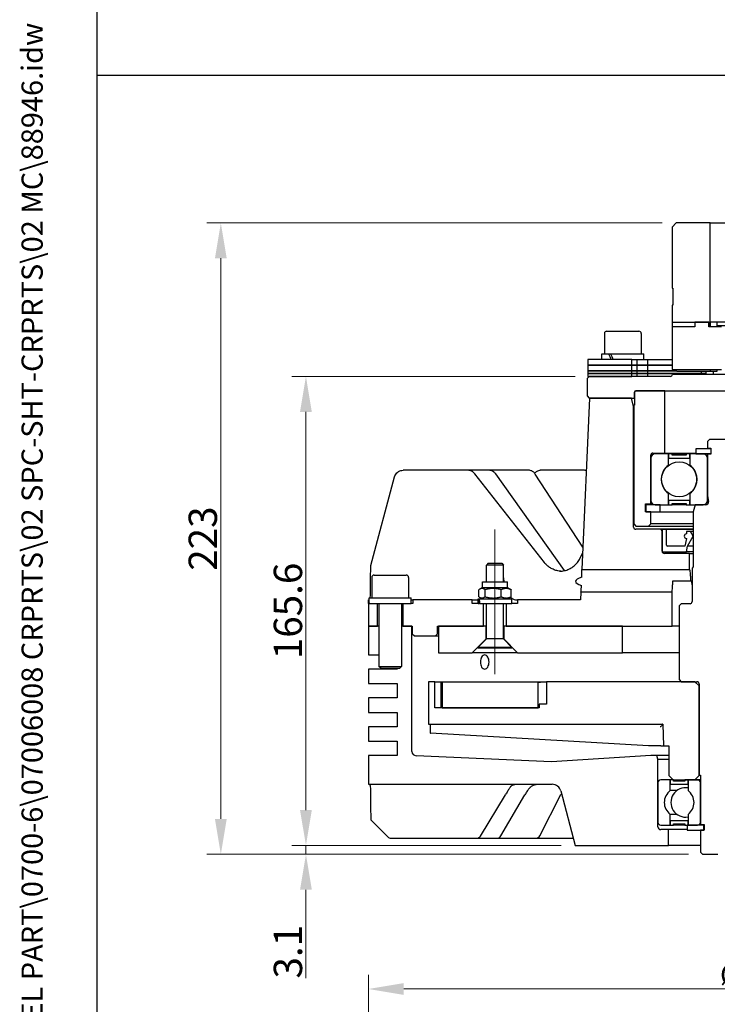
# Model space of a CAD drawing. Units: millimetres. Extents: x 78 to 1045, y 10 to 1362.
# Drawn here: x 78 to 324, y 455 to 802 of the extents above; entities that cross this region are included whole.
import ezdxf
from ezdxf.enums import TextEntityAlignment as Align

# ---------------------------------------------------------------- set-up
doc = ezdxf.new("R2010")
doc.units = ezdxf.units.MM
doc.header["$LTSCALE"] = 5
for name, color, linetype, lineweight in [('Centerline(Hillmar_metric)', 7, 'Continuous', 18), ('Dimensions(Hillmar_metric)', 7, 'Continuous', 13), ('Sketch Geometry(Hillmar_metric)', 7, 'Continuous', 25), ('Symbols(Hillmar_metric)', 7, 'Continuous', 18), ('Visible Edges(Hillmar_metric)', 7, 'Continuous', 25)]:
    doc.layers.add(name, color=color, linetype=linetype, lineweight=lineweight)
doc.styles.add('Hillmar_metric_Dimensions', font='arial.ttf')
doc.styles.add('Hillmar_metric_title_block', font='arial.ttf')
doc.styles.add('Text Style48', font='arial.ttf')
doc.styles.add('Text Style95', font='arial.ttf')
doc.styles.add('Text Style96', font='arialbd.ttf')
doc.dimstyles.new('DEFAULT-ISO-Method 1b-Hillmar_metric', dxfattribs={"dimscale": 5, "dimtxt": 2, "dimasz": 2.5, "dimexe": 1, "dimexo": 1, "dimgap": 0.25, "dimtad": 1, "dimtoh": 1, "dimrnd": 1e-08, "dimdsep": 46, "dimtxsty": 'Hillmar_metric_Dimensions', "dimcen": 0.09, "dimdle": 8, "dimclrd": 7, "dimclre": 7, "dimclrt": 7, "dimazin": 2, "dimtfac": 0.75, "dimtmove": 0, "dimatfit": 3, "dimfxl": 1, "dimtolj": 1, "dimlwd": 9, "dimlwe": 9, "dimarcsym": 0})

# ---------------------------------------------------------------- blocks, each defined once
blk = doc.blocks.new('Borders Default Border')
at = {"layer": 'Sketch Geometry(Hillmar_metric)', "flags": 128}
blk.add_lwpolyline([(21, 12), (21, 272.4), (209, 272.4), (209, 12), (21, 12)], dxfattribs=at)
blk = doc.blocks.new('Title Blocks Hillmar_Metric')
at = {"layer": 'Symbols(Hillmar_metric)', "color": 7}
for tag, p, height, rotation, style in [('<Line1>_001', (111.167, 267.862), 2.5, 0.23438, 'Text Style96'), ('<Line2>_001', (120.21, 263.54), 2.5, 0.23438, 'Text Style96'), ('<Line3>_001', (106.198, 259.091), 2.5, 0.23438, 'Text Style96'), ('<Line4>_001', (114.698, 254.762), 2.5, 0.23438, 'Text Style96'), ('<Line5>_001', (117.669, 250.389), 2.5, 0.23438, 'Text Style96'), ('<Form_Number>_001', (169.793, 249.936), 2.5, 0.23438, 'Text Style48'), ('FILENAME_AND_PATH_001', (21.589, 14.111), 1.5, 90, 'Hillmar_metric_title_block')]:
    blk.add_attdef(tag, p, '', height=height, rotation=rotation, dxfattribs=dict(at, style=style))
at = {"layer": 'Symbols(Hillmar_metric)', "color": 7, "style": 'Text Style48'}
for tag, p in [('<Sheet_Number>', (169.919, 266.17)), ('<Job_Number>', (169.919, 258.67)), ('<Document_Package_Number.>', (169.919, 243.67))]:
    blk.add_attdef(tag, text='', height=2.5, rotation=0.23438, dxfattribs=at).set_placement(p, align=Align.MIDDLE_LEFT)
at = {"layer": 'Symbols(Hillmar_metric)', "color": 7}
for tag, height, style, p in [('<Document_Package_Number_Rev..>', 2.5, 'Text Style48', (208.419, 243.67)), ('<Date>', 2.2, 'Text Style95', (138.419, 243.67)), ('<Page>', 2.2, 'Text Style95', (158.419, 243.67))]:
    blk.add_attdef(tag, text='', height=height, rotation=0.23438, dxfattribs=dict(at, style=style)).set_placement(p, align=Align.MIDDLE_CENTER)
blk = doc.blocks.new('*D25')
at = {"layer": 'Defpoints', "color": 0, "linetype": 'Continuous', "transparency": 16777216}
for p in [(309.48, 730.6), (148.71, 507.64), (318.74, 507.64)]:
    blk.add_point(p, dxfattribs=at)
at = {"layer": 'Dimensions(Hillmar_metric)', "color": 7, "linetype": 'Continuous', "lineweight": 9, "transparency": 16777216}
for p, q in [((304.48, 730.6), (143.71, 730.6)), ((148.71, 718.1), (148.71, 520.14)), ((313.74, 507.64), (143.71, 507.64))]:
    blk.add_line(p, q, dxfattribs=at)
at = {"layer": 'Dimensions(Hillmar_metric)', "color": 7, "linetype": 'Continuous', "transparency": 16777216}
for points in [[(146.62, 718.1), (150.79, 718.1), (148.71, 730.6)], [(146.62, 520.14), (150.79, 520.14), (148.71, 507.64)]]:
    blk.add_solid(points, dxfattribs=at)
at = {"layer": 'Dimensions(Hillmar_metric)', "color": 7, "linetype": 'Continuous', "lineweight": 13, "transparency": 16777216, "insert": (142.35, 619.12), "char_height": 10, "attachment_point": 5, "rotation": 90, "style": 'Hillmar_metric_Dimensions'}
blk.add_mtext('\\A1;223', dxfattribs=at)
blk = doc.blocks.new('*D26')
at = {"layer": 'Defpoints', "color": 0, "linetype": 'Continuous', "transparency": 16777216}
for p in [(278.75, 676.37), (178.75, 510.78), (273.81, 510.78)]:
    blk.add_point(p, dxfattribs=at)
at = {"layer": 'Dimensions(Hillmar_metric)', "color": 7, "linetype": 'Continuous', "lineweight": 9, "transparency": 16777216}
for p, q in [((273.75, 676.37), (173.75, 676.37)), ((178.75, 663.87), (178.75, 523.28)), ((268.81, 510.78), (173.75, 510.78))]:
    blk.add_line(p, q, dxfattribs=at)
at = {"layer": 'Dimensions(Hillmar_metric)', "color": 7, "linetype": 'Continuous', "transparency": 16777216}
for points in [[(176.66, 663.87), (180.83, 663.87), (178.75, 676.37)], [(176.66, 523.28), (180.83, 523.28), (178.75, 510.78)]]:
    blk.add_solid(points, dxfattribs=at)
at = {"layer": 'Dimensions(Hillmar_metric)', "color": 7, "linetype": 'Continuous', "lineweight": 13, "transparency": 16777216, "insert": (172.39, 593.58), "char_height": 10, "attachment_point": 5, "rotation": 90, "style": 'Hillmar_metric_Dimensions'}
blk.add_mtext('\\A1;165.6', dxfattribs=at)
blk = doc.blocks.new('*D27')
at = {"layer": 'Defpoints', "color": 0, "linetype": 'Continuous', "transparency": 16777216}
for p in [(178.75, 507.64), (273.81, 510.78), (318.74, 507.64)]:
    blk.add_point(p, dxfattribs=at)
at = {"layer": 'Dimensions(Hillmar_metric)', "color": 7, "linetype": 'Continuous', "lineweight": 9, "transparency": 16777216}
for p, q in [((178.75, 523.28), (178.75, 535.78)), ((268.81, 510.78), (173.75, 510.78)), ((313.74, 507.64), (173.75, 507.64)), ((178.75, 510.78), (178.75, 507.64)), ((178.75, 495.14), (178.75, 463.87))]:
    blk.add_line(p, q, dxfattribs=at)
at = {"layer": 'Dimensions(Hillmar_metric)', "color": 7, "linetype": 'Continuous', "transparency": 16777216}
for points in [[(176.66, 523.28), (180.83, 523.28), (178.75, 510.78)], [(176.66, 495.14), (180.83, 495.14), (178.75, 507.64)]]:
    blk.add_solid(points, dxfattribs=at)
at = {"layer": 'Dimensions(Hillmar_metric)', "color": 7, "linetype": 'Continuous', "lineweight": 13, "transparency": 16777216, "insert": (172.39, 473.26), "char_height": 10, "attachment_point": 5, "rotation": 90, "style": 'Hillmar_metric_Dimensions'}
blk.add_mtext('\\A1;3.1', dxfattribs=at)
blk = doc.blocks.new('*D31')
at = {"layer": 'Defpoints', "color": 0, "linetype": 'Continuous', "transparency": 16777216}
for p in [(200.78, 460.09), (200.78, 300.76), (480.18, 300.76)]:
    blk.add_point(p, dxfattribs=at)
at = {"layer": 'Dimensions(Hillmar_metric)', "color": 7, "linetype": 'Continuous', "lineweight": 9, "transparency": 16777216}
for p, q in [((200.78, 305.76), (200.78, 465.09)), ((480.18, 305.76), (480.18, 465.09)), ((467.68, 460.09), (213.28, 460.09))]:
    blk.add_line(p, q, dxfattribs=at)
at = {"layer": 'Dimensions(Hillmar_metric)', "color": 7, "linetype": 'Continuous', "transparency": 16777216}
for points in [[(213.28, 462.17), (213.28, 458), (200.78, 460.09)], [(467.68, 462.17), (467.68, 458), (480.18, 460.09)]]:
    blk.add_solid(points, dxfattribs=at)
at = {"layer": 'Dimensions(Hillmar_metric)', "color": 7, "linetype": 'Continuous', "lineweight": 13, "transparency": 16777216, "insert": (340.45, 465.12), "char_height": 10, "attachment_point": 5, "style": 'Hillmar_metric_Dimensions'}
blk.add_mtext('\\A1;\\fArial|b0|i0;\\H7.0231;Ø279.4', dxfattribs=at)

msp = doc.modelspace()

# ---------------------------------------------------------------- linework, layer by layer
at = {"layer": 'Centerline(Hillmar_metric)'}
msp.add_line((245.484, 571.2), (245.484, 622.287), dxfattribs=at)
at = {"layer": 'Sketch Geometry(Hillmar_metric)'}
for p, q in [((104.997, 123.719), (104.997, 803.689)), ((104.997, 782.752), (568.574, 782.752))]:
    msp.add_line(p, q, dxfattribs=at)
at = {"layer": 'Visible Edges(Hillmar_metric)'}
for p, q in [((309.484, 730.604), (307.984, 729.104)), ((321.484, 730.604), (309.484, 730.604)), ((321.484, 695.604), (321.484, 730.604)), ((321.484, 730.604), (328.85, 730.604)), ((307.984, 729.104), (307.984, 707.604)), ((307.984, 707.604), (308.284, 707.604)), ((308.284, 707.604), (308.284, 701.604)), ((307.984, 701.604), (307.984, 695.604)), ((308.284, 701.604), (307.984, 701.604)), ((307.984, 695.604), (321.484, 695.604)), ((308.134, 693.854), (308.134, 695.604)), ((315.984, 695.604), (315.984, 693.854)), ((320.983, 695.604), (315.985, 695.604)), ((315.985, 695.604), (315.985, 693.854)), ((320.983, 693.854), (320.983, 695.604)), ((320.984, 695.604), (320.984, 693.854)), ((328.85, 695.604), (321.484, 695.604)), ((321.556, 693.854), (321.556, 695.604)), ((323.784, 695.604), (323.784, 693.854)), ((284.894, 692.37), (296.294, 692.37)), ((315.985, 693.854), (307.984, 693.854)), ((325.484, 693.854), (320.983, 693.854)), ((323.784, 694.404), (330.008, 694.404)), ((284.094, 691.57), (284.094, 684.37)), ((297.094, 691.57), (297.094, 684.37)), ((293.748, 682.37), (278.254, 682.37)), ((278.254, 682.37), (278.254, 680.37)), ((283.194, 684.37), (285.575, 684.37)), ((283.194, 682.37), (283.194, 684.37)), ((285.575, 684.37), (286.044, 684.37)), ((286.044, 684.37), (286.199, 684.37)), ((286.199, 684.37), (297.994, 684.37)), ((293.748, 680.37), (293.748, 682.37)), ((293.748, 682.37), (295.726, 682.37)), ((295.726, 682.37), (297.994, 682.37)), ((295.726, 680.37), (295.726, 682.37)), ((297.994, 682.37), (297.994, 684.37)), ((297.994, 682.37), (299.322, 682.37)), ((299.322, 682.37), (308.01, 682.37)), ((299.322, 682.37), (299.322, 680.37)), ((278.254, 680.37), (293.748, 680.37)), ((293.748, 680.37), (278.254, 680.37)), ((278.254, 680.37), (278.254, 678.37)), ((293.748, 678.37), (278.254, 678.37)), ((278.254, 678.37), (278.254, 677.37)), ((278.254, 678.37), (293.748, 678.37)), ((295.726, 680.37), (293.748, 680.37)), ((293.748, 678.37), (293.748, 680.37)), ((293.748, 680.37), (295.726, 680.37)), ((293.748, 677.37), (293.748, 678.37)), ((293.748, 678.37), (295.726, 678.37)), ((295.726, 678.37), (293.748, 678.37)), ((299.322, 680.37), (295.726, 680.37)), ((295.726, 678.37), (295.726, 680.37)), ((295.726, 680.37), (299.322, 680.37)), ((295.726, 677.37), (295.726, 678.37)), ((295.726, 678.37), (299.322, 678.37)), ((299.322, 678.37), (295.726, 678.37)), ((308.009, 680.37), (299.322, 680.37)), ((299.322, 680.37), (308.009, 680.37)), ((299.322, 680.37), (299.322, 678.37)), ((299.322, 678.37), (309.459, 678.37)), ((299.322, 678.37), (299.322, 677.37)), ((309.459, 678.37), (299.322, 678.37)), ((307.984, 678.854), (325.484, 678.854)), ((321.556, 678.104), (309.745, 678.104)), ((318.348, 677.37), (318.348, 678.104)), ((319.978, 677.132), (319.978, 678.104)), ((321.556, 678.104), (321.556, 678.854)), ((323.784, 678.104), (321.556, 678.104)), ((322.488, 678.104), (322.488, 677.104)), ((323.784, 678.854), (323.784, 678.104)), ((278.746, 676.37), (277.984, 675.608)), ((277.984, 675.608), (277.984, 669.512)), ((293.748, 677.37), (278.254, 677.37)), ((278.254, 677.37), (278.254, 676.37)), ((278.254, 677.37), (293.748, 677.37)), ((278.254, 676.37), (293.748, 676.37)), ((307.337, 676.37), (278.746, 676.37)), ((293.748, 676.37), (293.748, 677.37)), ((293.748, 677.37), (295.726, 677.37)), ((295.726, 677.37), (293.748, 677.37)), ((295.726, 676.37), (295.726, 677.37)), ((295.726, 677.37), (299.322, 677.37)), ((299.322, 677.37), (295.726, 677.37)), ((299.322, 677.37), (299.322, 676.37)), ((299.322, 677.37), (318.348, 677.37)), ((318.348, 677.37), (299.322, 677.37)), ((339.69, 677.104), (308.098, 677.104)), ((318.348, 677.37), (319.978, 677.37)), ((318.348, 677.104), (318.348, 677.37)), ((319.978, 677.37), (318.348, 677.37)), ((295.208, 671.29), (294.7, 670.782)), ((295.183, 671.29), (339.69, 671.29)), ((305.484, 671.29), (295.208, 671.29)), ((305.484, 649.345), (305.484, 671.29)), ((278.823, 668.75), (276.182, 608.25)), ((277.984, 669.512), (278.746, 668.75)), ((278.746, 668.75), (294.675, 668.75)), ((293.615, 668.75), (278.823, 668.75)), ((294.419, 665.75), (293.615, 668.75)), ((294.675, 668.75), (294.675, 670.782)), ((294.7, 668.75), (294.675, 668.75)), ((294.7, 670.782), (294.7, 666.29)), ((294.419, 623.2), (294.419, 665.75)), ((294.419, 665.75), (294.446, 665.75)), ((294.7, 666.29), (294.446, 666.29)), ((294.446, 666.29), (294.446, 624.3)), ((321.239, 654.143), (320.477, 653.381)), ((331.434, 654.143), (321.239, 654.143)), ((321.734, 650.864), (316.342, 650.864)), ((316.342, 650.864), (316.342, 649.114)), ((320.477, 653.381), (320.477, 651.095)), ((320.477, 651.095), (321.688, 651.095)), ((321.688, 651.095), (321.688, 649.114)), ((321.734, 649.114), (321.734, 650.864)), ((300.466, 631.362), (300.466, 648.583)), ((300.484, 647.568), (300.484, 632.568)), ((301.228, 649.345), (305.484, 649.345)), ((306.704, 649.068), (301.984, 649.068)), ((305.484, 649.345), (316.342, 649.345)), ((306.704, 645.108), (306.704, 649.068)), ((307.984, 649.068), (306.704, 649.068)), ((306.704, 649.068), (306.704, 647.568)), ((306.704, 647.568), (314.264, 647.568)), ((307.984, 648.568), (307.984, 649.068)), ((307.984, 649.068), (312.984, 649.068)), ((312.984, 648.568), (307.984, 648.568)), ((314.264, 649.068), (312.984, 649.068)), ((312.984, 649.068), (312.984, 648.568)), ((318.984, 649.068), (314.264, 649.068)), ((314.264, 649.068), (314.264, 645.108)), ((314.264, 647.568), (314.264, 649.068)), ((316.342, 649.114), (321.734, 649.114)), ((320.477, 649.068), (318.984, 649.068)), ((321.688, 649.114), (320.477, 649.114)), ((320.477, 649.114), (320.477, 634.295)), ((320.484, 632.568), (320.484, 647.568)), ((235.55, 643.25), (213.066, 643.25)), ((235.853, 643.25), (235.55, 643.25)), ((242.36, 643.25), (235.853, 643.25)), ((243.248, 643.25), (242.36, 643.25)), ((255.931, 643.25), (243.248, 643.25)), ((257.343, 643.25), (255.931, 643.25)), ((275.201, 643.25), (261.42, 643.25)), ((277.041, 643.25), (275.201, 643.25)), ((306.903, 645.108), (306.704, 645.108)), ((314.264, 645.108), (314.085, 645.108)), ((201.607, 609.646), (210.003, 640.892)), ((262.904, 610.672), (238.346, 642.033)), ((270.074, 607.829), (245.723, 641.951)), ((276.527, 616.151), (259.671, 641.927)), ((306.704, 631.068), (306.704, 635.028)), ((306.903, 635.028), (306.704, 635.028)), ((314.264, 635.028), (314.085, 635.028)), ((314.264, 635.028), (314.264, 631.068)), ((320.477, 634.295), (320.842, 632.221)), ((298.574, 628.568), (298.574, 631.362)), ((298.574, 631.362), (300.466, 631.362)), ((298.734, 631.068), (298.734, 628.568)), ((303.788, 631.068), (298.734, 631.068)), ((300.466, 631.362), (301.092, 631.362)), ((301.984, 631.068), (306.704, 631.068)), ((303.788, 628.568), (303.788, 631.068)), ((314.264, 632.568), (306.704, 632.568)), ((306.704, 632.568), (306.704, 631.068)), ((306.704, 631.068), (307.984, 631.068)), ((307.984, 631.068), (307.984, 631.568)), ((307.984, 631.568), (312.984, 631.568)), ((312.984, 631.068), (307.984, 631.068)), ((312.984, 631.568), (312.984, 631.068)), ((312.984, 631.068), (314.264, 631.068)), ((314.264, 631.068), (314.264, 632.568)), ((314.264, 631.068), (318.984, 631.068)), ((316.159, 631.029), (315.49, 628.532)), ((319.842, 631.029), (316.159, 631.029)), ((320.12, 631.068), (318.984, 631.068)), ((300.466, 628.568), (298.574, 628.568)), ((298.734, 628.568), (303.788, 628.568)), ((300.466, 624.3), (300.466, 628.568)), ((303.788, 628.568), (315.5, 628.568)), ((315.49, 628.532), (315.49, 609.143)), ((294.446, 624.3), (295.208, 623.538)), ((295.208, 623.538), (299.704, 623.538)), ((303.661, 622.4), (295.219, 622.4)), ((299.704, 623.538), (300.466, 624.3)), ((299.704, 623.538), (315.49, 623.538)), ((315.49, 624.3), (300.466, 624.3)), ((315.49, 622.4), (303.661, 622.4)), ((305.984, 622.398), (304.884, 622.398)), ((305.984, 616.798), (305.984, 622.398)), ((315.49, 622.398), (305.984, 622.398)), ((304.461, 614.7), (304.461, 621.6)), ((304.484, 621.998), (304.484, 614.798)), ((313.084, 619.198), (312.524, 616.398)), ((314.484, 621.598), (313.084, 621.598)), ((313.084, 621.598), (313.084, 620.798)), ((313.484, 616.398), (315.484, 619.998)), ((315.484, 619.998), (314.484, 621.598)), ((315.49, 621.598), (314.484, 621.598)), ((315.49, 619.998), (315.484, 619.998)), ((312.524, 616.398), (306.384, 616.398)), ((313.084, 614.398), (313.484, 616.398)), ((315.49, 616.398), (313.484, 616.398)), ((275.26, 611.797), (276.431, 613.956)), ((304.884, 614.398), (313.084, 614.398)), ((314.184, 613.9), (305.261, 613.9)), ((315.49, 614.398), (313.084, 614.398)), ((314.184, 608.25), (314.184, 613.9)), ((314.184, 613.9), (315.49, 613.9)), ((243.097, 610.4), (242.484, 609.787)), ((248.484, 609.787), (242.484, 609.787)), ((242.484, 603.83), (242.484, 609.787)), ((243.097, 610.4), (247.87, 610.4)), ((247.87, 610.4), (248.484, 609.787)), ((248.484, 603.83), (248.484, 609.787)), ((315.49, 609.143), (315.084, 608.736)), ((315.084, 608.736), (315.084, 596.904)), ((201.984, 605.43), (201.984, 598.23)), ((202.784, 606.23), (214.184, 606.23)), ((214.984, 605.43), (214.984, 598.23)), ((276.182, 608.25), (314.184, 608.25)), ((241.034, 601.83), (240.072, 601.275)), ((241.034, 603.83), (249.934, 603.83)), ((241.034, 601.83), (241.034, 603.83)), ((241.034, 601.83), (249.934, 601.83)), ((249.934, 601.83), (249.934, 603.83)), ((249.934, 601.83), (250.896, 601.275)), ((308.231, 604.25), (314.49, 604.25)), ((314.49, 604.25), (315.084, 604.25)), ((201.084, 598.23), (215.884, 598.23)), ((201.084, 596.459), (201.084, 598.23)), ((215.884, 596.23), (215.884, 598.23)), ((239.76, 598.595), (239.76, 601.066)), ((241.034, 597.83), (240.072, 598.386)), ((241.969, 598.595), (241.969, 601.066)), ((247.693, 598.595), (247.693, 601.066)), ((249.934, 597.83), (250.896, 598.386)), ((251.208, 598.595), (251.208, 601.066)), ((275.833, 600.25), (275.714, 597.53)), ((307.984, 600.25), (275.833, 600.25)), ((307.984, 588.25), (307.984, 600.25)), ((201.085, 596.23), (200.784, 596.23)), ((200.784, 596.23), (200.784, 588.25)), ((200.802, 596.23), (200.802, 597.53)), ((200.802, 597.53), (201.084, 597.53)), ((201.085, 596.23), (215.884, 596.23)), ((203.984, 588.25), (203.984, 596.23)), ((204.484, 596.23), (204.484, 573.997)), ((212.484, 596.23), (212.484, 573.997)), ((212.984, 596.23), (212.984, 588.25)), ((215.884, 597.53), (216.484, 597.53)), ((216.484, 596.23), (215.884, 596.23)), ((237.484, 597.53), (216.484, 597.53)), ((216.484, 597.53), (216.484, 596.23)), ((237.484, 596.23), (237.484, 597.53)), ((237.484, 597.53), (239.366, 597.53)), ((239.584, 596.23), (237.484, 596.23)), ((239.584, 597.83), (239.679, 597.83)), ((239.584, 596.23), (239.584, 597.83)), ((239.584, 596.23), (239.919, 596.23)), ((239.679, 597.83), (239.831, 597.83)), ((239.831, 597.83), (251.384, 597.83)), ((240.163, 596.23), (239.919, 596.23)), ((240.163, 596.23), (251.384, 596.23)), ((241.484, 588.25), (241.484, 596.23)), ((242.484, 583.7), (242.484, 596.23)), ((248.484, 583.7), (248.484, 596.23)), ((249.484, 596.23), (249.484, 588.25)), ((251.384, 596.23), (251.384, 597.83)), ((253.484, 596.23), (251.384, 596.23)), ((252.727, 597.53), (253.484, 597.53)), ((275.714, 597.53), (253.484, 597.53)), ((253.484, 597.53), (253.484, 596.23)), ((311.246, 596.142), (310.484, 595.38)), ((310.484, 595.38), (310.484, 569.365)), ((314.322, 596.142), (311.246, 596.142)), ((200.784, 588.25), (203.984, 588.25)), ((204.484, 588.25), (200.784, 588.25)), ((200.784, 588.25), (200.784, 578.09)), ((216.151, 588.25), (212.484, 588.25)), ((212.984, 588.25), (216.239, 588.25)), ((216.151, 543.986), (216.151, 588.25)), ((216.239, 588.25), (216.239, 585.55)), ((225.229, 585.55), (225.229, 588.25)), ((225.229, 588.25), (241.484, 588.25)), ((242.384, 588.25), (225.484, 588.25)), ((225.484, 588.25), (225.484, 578.8)), ((242.384, 583.7), (242.384, 588.25)), ((242.384, 588.25), (242.484, 588.25)), ((248.484, 588.25), (248.584, 588.25)), ((290.484, 588.25), (248.584, 588.25)), ((248.584, 588.25), (248.584, 583.7)), ((249.484, 588.25), (307.984, 588.25)), ((290.484, 578.8), (290.484, 588.25)), ((310.484, 588.25), (307.984, 588.25)), ((216.239, 585.55), (217.039, 584.75)), ((217.039, 584.75), (224.429, 584.75)), ((224.429, 584.75), (225.229, 585.55)), ((224.429, 584.75), (225.484, 584.75)), ((225.484, 585.55), (225.229, 585.55)), ((237.484, 578.8), (242.384, 583.7)), ((242.484, 583.7), (239.484, 580.7)), ((251.484, 580.7), (239.484, 580.7)), ((239.484, 580.4), (239.484, 580.7)), ((242.384, 583.7), (242.484, 583.7)), ((248.484, 583.7), (242.484, 583.7)), ((248.484, 583.7), (248.584, 583.7)), ((248.484, 583.7), (251.484, 580.7)), ((248.584, 583.7), (253.484, 578.8)), ((251.484, 580.4), (251.484, 580.7)), ((200.784, 578.09), (204.484, 578.09)), ((225.484, 578.8), (237.484, 578.8)), ((253.484, 578.8), (237.484, 578.8)), ((251.484, 580.4), (239.484, 580.4)), ((253.484, 578.8), (290.484, 578.8)), ((310.484, 578.8), (290.484, 578.8)), ((204.484, 573.997), (212.484, 573.997)), ((205.251, 573.23), (204.484, 573.997)), ((211.717, 573.23), (212.484, 573.997)), ((210.944, 573.01), (200.784, 573.01)), ((200.784, 573.01), (200.784, 567.93)), ((210.944, 573.23), (205.251, 573.23)), ((210.944, 573.23), (210.944, 573.01)), ((211.717, 573.23), (210.944, 573.23)), ((200.784, 567.93), (210.944, 567.93)), ((210.944, 567.93), (210.944, 562.85)), ((221.984, 568.603), (221.984, 553.603)), ((224.284, 568.603), (221.984, 568.603)), ((224.284, 559.383), (224.284, 568.603)), ((224.284, 568.603), (263.634, 568.603)), ((226.438, 568.374), (226.457, 568.374)), ((226.438, 559.383), (226.438, 568.374)), ((226.824, 568.374), (226.457, 568.374)), ((260.695, 568.374), (226.824, 568.374)), ((226.824, 568.374), (226.824, 559.383)), ((260.803, 568.374), (260.695, 568.374)), ((260.695, 559.383), (260.695, 568.374)), ((260.803, 568.374), (261.501, 568.374)), ((263.634, 568.374), (261.501, 568.374)), ((316.009, 568.603), (263.634, 568.603)), ((263.634, 568.603), (263.634, 560.683)), ((310.484, 569.365), (311.246, 568.603)), ((311.246, 568.603), (316.735, 568.603)), ((317.509, 567.103), (316.009, 568.603)), ((317.497, 567.841), (317.497, 535.583)), ((317.509, 535.483), (317.509, 567.103)), ((210.944, 562.85), (200.784, 562.85)), ((200.784, 562.85), (200.784, 557.77)), ((263.634, 560.683), (261.084, 560.683)), ((261.084, 560.683), (261.084, 559.383)), ((200.784, 557.77), (210.944, 557.77)), ((210.944, 557.77), (210.944, 552.69)), ((261.084, 559.383), (224.284, 559.383)), ((226.824, 559.383), (260.695, 559.383)), ((221.984, 553.603), (304.681, 553.603)), ((304.681, 553.603), (304.947, 545.983)), ((210.944, 552.69), (200.784, 552.69)), ((200.784, 552.69), (200.784, 547.61)), ((222.592, 552.603), (222.592, 551.381)), ((299.651, 545.983), (222.697, 550.381)), ((200.784, 547.61), (210.944, 547.61)), ((210.944, 547.61), (210.944, 542.53)), ((304.053, 545.983), (299.651, 545.983)), ((304.947, 545.983), (306.834, 545.983)), ((306.834, 545.983), (306.834, 535.483)), ((210.944, 542.53), (200.784, 542.53)), ((200.784, 542.53), (200.784, 532.37)), ((265.484, 540.25), (217.604, 542.463)), ((300.484, 542.53), (265.484, 540.25)), ((302.644, 542.53), (300.484, 542.53)), ((302.984, 541.26), (302.644, 542.53)), ((306.834, 542.53), (302.644, 542.53)), ((302.984, 517.368), (302.984, 541.26)), ((302.984, 541.26), (306.834, 541.26)), ((306.834, 535.483), (308.334, 533.983)), ((316.009, 533.983), (317.509, 535.483)), ((317.497, 535.583), (317.977, 535.583)), ((317.977, 535.483), (317.509, 535.483)), ((317.977, 535.583), (317.977, 518.184)), ((200.784, 532.37), (265.65, 532.37)), ((302.984, 532.953), (302.984, 518.953)), ((307.334, 533.953), (303.984, 533.953)), ((307.334, 530.153), (307.334, 533.953)), ((308.484, 533.953), (307.334, 533.953)), ((307.334, 533.953), (307.334, 532.453)), ((307.334, 532.453), (313.634, 532.453)), ((308.334, 533.983), (316.009, 533.983)), ((308.484, 533.453), (308.484, 533.953)), ((308.484, 533.953), (312.484, 533.953)), ((312.484, 533.453), (308.484, 533.453)), ((313.634, 533.953), (312.484, 533.953)), ((312.484, 533.953), (312.484, 533.453)), ((313.634, 533.953), (313.634, 530.153)), ((316.984, 533.953), (313.634, 533.953)), ((313.634, 532.453), (313.634, 533.953)), ((316.009, 533.983), (317.977, 533.983)), ((317.977, 533.953), (316.984, 533.953)), ((317.984, 518.953), (317.984, 532.953)), ((240.372, 514.088), (249.16, 528.667)), ((247.603, 514.114), (256.025, 528.692)), ((261.279, 514.183), (268.762, 528.761)), ((268.719, 530.008), (273.809, 510.78)), ((309.706, 530.153), (307.334, 530.153)), ((307.334, 517.953), (307.334, 521.753)), ((309.706, 521.753), (307.334, 521.753)), ((313.634, 521.753), (313.634, 517.953)), ((207.653, 513.786), (201.772, 519.67)), ((313.634, 519.453), (307.334, 519.453)), ((307.334, 519.453), (307.334, 517.953)), ((308.484, 517.953), (308.484, 518.453)), ((308.484, 518.453), (312.484, 518.453)), ((312.484, 518.453), (312.484, 517.953)), ((313.634, 517.953), (313.634, 519.453)), ((317.977, 518.184), (319.275, 518.184)), ((319.275, 518.184), (319.275, 516.203)), ((303.984, 517.953), (307.334, 517.953)), ((306.734, 516.368), (303.984, 516.368)), ((306.734, 510.78), (306.734, 516.368)), ((313.292, 516.368), (306.734, 516.368)), ((307.334, 517.953), (308.484, 517.953)), ((312.484, 517.953), (308.484, 517.953)), ((312.484, 517.953), (313.634, 517.953)), ((319.234, 517.953), (313.292, 517.953)), ((313.292, 517.953), (313.292, 516.203)), ((313.292, 516.203), (319.234, 516.203)), ((313.634, 517.953), (316.984, 517.953)), ((319.275, 516.203), (317.977, 516.203)), ((317.977, 516.203), (317.977, 508.405)), ((319.234, 516.203), (319.234, 517.953)), ((319.234, 517.953), (319.275, 517.953)), ((208.776, 513.32), (238.712, 513.32)), ((238.712, 513.32), (239.012, 513.32)), ((239.012, 513.32), (245.347, 513.32)), ((245.347, 513.32), (246.228, 513.32)), ((246.228, 513.32), (258.465, 513.32)), ((258.465, 513.32), (259.867, 513.32)), ((259.867, 513.32), (273.136, 513.32)), ((273.809, 510.78), (306.734, 510.78)), ((317.977, 510.78), (306.734, 510.78)), ((317.977, 508.405), (318.739, 507.643)), ((318.739, 507.643), (324.13, 507.643))]:
    msp.add_line(p, q, dxfattribs=at)
for radius in [6.188, 6.187]:
    msp.add_circle((310.494, 640.068), radius, dxfattribs=at)
for centre, radius, start, end in [((284.894, 691.57), 0.8, 90, 180), ((296.294, 691.57), 0.8, 0, 90), ((307.337, 677.132), 0.762, 270, 357.89417), ((295.183, 670.782), 0.508, 90, 180), ((301.228, 648.583), 0.762, 90, 180), ((301.984, 647.568), 1.5, 90, 180), ((318.984, 647.568), 1.5, 0, 90), ((310.484, 640.068), 6.3, 126.8699, 233.1301), ((310.484, 640.068), 6.3, 306.8699, 53.1301), ((318.728, 640.068), 6.237, 130.78707, 131.75922), ((318.728, 640.068), 6.237, 228.24078, 229.21293), ((301.984, 632.568), 1.5, 180, 270), ((318.984, 632.568), 1.5, 270, 0), ((319.842, 632.045), 1.016, 270, 10), ((295.219, 623.2), 0.8, 180, 270), ((303.661, 621.6), 0.8, 0, 90), ((304.884, 621.998), 0.4, 90, 180), ((313.084, 619.998), 0.8, 90, 270), ((306.384, 616.798), 0.4, 180, 270), ((305.261, 614.7), 0.8, 180, 270), ((304.884, 614.798), 0.4, 180, 270), ((202.784, 605.43), 0.8, 90, 180), ((214.184, 605.43), 0.8, 0, 90), ((314.322, 596.904), 0.762, 270, 0), ((316.735, 567.841), 0.762, 0, 90), ((217.675, 543.986), 1.524, 180, 267.35387), ((265.65, 529.195), 3.175, 14.82648, 90), ((303.984, 532.953), 1, 90, 180), ((316.984, 532.953), 1, 0, 90), ((310.484, 525.953), 5.25, 126.8699, 233.1301), ((312.767, 525.953), 5.198, 80.40441, 279.59559), ((310.484, 525.953), 5.25, 306.8699, 53.1301), ((303.984, 518.953), 1, 180, 270), ((316.984, 518.953), 1, 270, 0), ((303.984, 517.368), 1, 180, 270), ((208.776, 514.908), 1.587, 224.98361, 270), ((239.012, 514.908), 1.587, 270, 328.91632), ((246.228, 514.908), 1.587, 270, 329.98353), ((259.867, 514.908), 1.587, 270, 332.83104)]:
    msp.add_arc(centre, radius, start, end, dxfattribs=at)
for centre, major_axis, ratio, start_param, end_param in [((290.594, 681.678), (6.785, -12.72), 0.2322188, 4.377478, 4.5350694), ((290.594, 683.063), (6.785, -12.72), 0.2322188, 4.4869856, 4.6432302), ((245.484, 462.371), (1.047, 147.716), 0.053692, 5.9914894, 6.0300689), ((304.353, 604.25), (-30.428, -0.222), 0.131254, 5.8951773, 6.6570597), ((340.484, 691.33), (-18.287, -2579.486), 0.053692, 4.7466413, 4.7479762), ((208.484, 596.923), (-0.401, -12.815), 0.5765946, 4.7666466, 4.7845237), ((245.484, 595.676), (3.045, -10.105), 0.5001075, 4.3504203, 4.5085567), ((245.484, 596.785), (3.045, -10.105), 0.5001075, 4.4603089, 4.6170845), ((340.484, 470.078), (18.302, -2284.075), 0.0606355, 4.6859327, 4.6892639)]:
    msp.add_ellipse(centre, major_axis=major_axis, ratio=ratio, start_param=start_param, end_param=end_param, dxfattribs=at)
for points, knots in [([(307.984, 693.854), (308.029, 692.13), (308.012, 690.414), (307.982, 686.968), (307.987, 685.246), (308.015, 681.967), (308.025, 680.413), (307.984, 678.854)], [-1.5037452, -1.5037452, -1.5037452, -1.5037452, -0.9857188, -0.9857188, -0.4678467, -0.4678467, -0.0000001, -0.0000001, -0.0000001, -0.0000001]), ([(309.745, 678.104), (309.559, 678.278), (309.375, 678.449), (309.193, 678.618), (309.108, 678.697), (309.023, 678.776), (308.939, 678.854)], [0, 0, 0, 0, 0.33333333, 0.33333333, 0.33333333, 0.48993711, 0.48993711, 0.48993711, 0.48993711]), ([(210.003, 640.892), (210.075, 641.159), (210.182, 641.417), (210.458, 641.897), (210.627, 642.118), (211.017, 642.511), (211.238, 642.682), (211.717, 642.961), (211.975, 643.069), (212.511, 643.213), (212.789, 643.25), (213.066, 643.25)], [-1.3127891, -1.3127891, -1.3127891, -1.3127891, -1.0502313, -1.0502313, -0.7876735, -0.7876735, -0.5251156, -0.5251156, -0.2625578, -0.2625578, 0, 0, 0, 0]), ([(238.346, 642.033), (238.228, 642.183), (238.097, 642.323), (237.811, 642.577), (237.656, 642.691), (237.329, 642.89), (237.157, 642.975), (236.799, 643.111), (236.613, 643.163), (236.236, 643.233), (236.044, 643.25), (235.853, 643.25)], [-0.90668555, -0.90668555, -0.90668555, -0.90668555, -0.72534844, -0.72534844, -0.54401133, -0.54401133, -0.36267422, -0.36267422, -0.18133711, -0.18133711, 0, 0, 0, 0]), ([(245.723, 641.951), (245.612, 642.106), (245.488, 642.252), (245.213, 642.519), (245.063, 642.64), (244.741, 642.854), (244.57, 642.946), (244.211, 643.095), (244.024, 643.153), (243.641, 643.231), (243.445, 643.25), (243.248, 643.25)], [-0.92729522, -0.92729522, -0.92729522, -0.92729522, -0.74183617, -0.74183617, -0.55637713, -0.55637713, -0.37091809, -0.37091809, -0.18545904, -0.18545904, 0, 0, 0, 0]), ([(259.671, 641.927), (259.574, 642.075), (259.465, 642.216), (259.221, 642.479), (259.086, 642.601), (258.791, 642.821), (258.631, 642.918), (258.29, 643.078), (258.109, 643.142), (257.733, 643.228), (257.538, 643.25), (257.343, 643.25)], [-0.90668555, -0.90668555, -0.90668555, -0.90668555, -0.72534844, -0.72534844, -0.54401133, -0.54401133, -0.36267422, -0.36267422, -0.18133711, -0.18133711, 0, 0, 0, 0]), ([(259.485, 642.183), (259.597, 642.34), (259.727, 642.49), (260.066, 642.8), (260.29, 642.955), (260.79, 643.172), (261.061, 643.239), (261.367, 643.25), (261.394, 643.25), (261.42, 643.25)], [-0.73732419, -0.73732419, -0.73732419, -0.73732419, -0.52511563, -0.52511563, -0.26255782, -0.26255782, -0.02262707, -0.02262707, 0, 0, 0, 0]), ([(277.705, 643.146), (277.694, 643.149), (277.683, 643.153), (277.473, 643.217), (277.258, 643.25), (277.041, 643.25)], [-0.19607824, -0.19607824, -0.19607824, -0.19607824, -0.18545904, -0.18545904, 0, 0, 0, 0]), ([(201.607, 609.646), (201.603, 609.63), (201.599, 609.61), (201.582, 609.502), (201.572, 609.395), (201.556, 609.179), (201.549, 609.067), (201.531, 608.72), (201.521, 608.477), (201.494, 607.701), (201.48, 607.138), (201.455, 605.712), (201.445, 604.841), (201.441, 603.975)], [0.51791133, 0.51791133, 0.51791133, 0.51791133, 0.52943265, 0.52943265, 0.57645385, 0.57645385, 0.62347505, 0.62347505, 0.71751745, 0.71751745, 0.90560226, 0.90560226, 1.15955368, 1.15955368, 1.15955368, 1.15955368]), ([(268.713, 607.637), (268.374, 607.655), (268.035, 607.695), (267.233, 607.843), (266.773, 607.972), (265.882, 608.312), (265.452, 608.523), (264.634, 609.02), (264.247, 609.305), (263.53, 609.943), (263.2, 610.294), (262.904, 610.672)], [0.05143187, 0.05143187, 0.05143187, 0.05143187, 0.18133711, 0.18133711, 0.36267422, 0.36267422, 0.54401133, 0.54401133, 0.72534844, 0.72534844, 0.90668555, 0.90668555, 0.90668555, 0.90668555]), ([(268.31, 607.627), (268.872, 607.627), (269.436, 607.688), (270.538, 607.931), (271.077, 608.112), (272.105, 608.587), (272.595, 608.88), (273.502, 609.565), (273.919, 609.957), (274.662, 610.822), (274.988, 611.295), (275.26, 611.797)], [0, 0, 0, 0, 0.2151724, 0.2151724, 0.4303449, 0.4303449, 0.6455173, 0.6455173, 0.8606898, 0.8606898, 1.0758622, 1.0758622, 1.0758622, 1.0758622]), ([(276.175, 605.556), (276.177, 605.634), (276.179, 605.712), (276.19, 606.28), (276.193, 606.728), (276.193, 607.437), (276.19, 607.744), (276.184, 608.15), (276.182, 608.25), (276.182, 608.25)], [0.12702512, 0.12702512, 0.12702512, 0.12702512, 0.15043635, 0.15043635, 0.3008727, 0.3008727, 0.45129383, 0.45129383, 0.60171497, 0.60171497, 0.60171497, 0.60171497]), ([(314.184, 608.25), (314.184, 608.25), (314.2, 608.15), (314.257, 607.741), (314.298, 607.434), (314.375, 606.724), (314.416, 606.275), (314.474, 605.29), (314.49, 604.754), (314.49, 604.25)], [0.60370622, 0.60370622, 0.60370622, 0.60370622, 0.75463138, 0.75463138, 0.90555654, 0.90555654, 1.05648449, 1.05648449, 1.20741243, 1.20741243, 1.20741243, 1.20741243]), ([(275.833, 600.25), (275.833, 600.25), (275.843, 600.351), (275.885, 600.761), (275.915, 601.07), (275.974, 601.748), (276.007, 602.147), (276.037, 602.585)], [1.80801927, 1.80801927, 1.80801927, 1.80801927, 1.95910686, 1.95910686, 2.11019446, 2.11019446, 2.24681708, 2.24681708, 2.24681708, 2.24681708]), ([(307.984, 600.25), (307.984, 600.25), (307.997, 600.351), (308.043, 600.759), (308.076, 601.067), (308.138, 601.777), (308.171, 602.226), (308.218, 603.212), (308.231, 603.748), (308.231, 604.25)], [-0.60335592, -0.60335592, -0.60335592, -0.60335592, -0.45251753, -0.45251753, -0.30167914, -0.30167914, -0.15083957, -0.15083957, 0, 0, 0, 0]), ([(314.849, 604.25), (314.849, 603.748), (314.911, 603.212), (315.053, 602.664), (315.068, 602.61), (315.084, 602.557)], [-1.20671183, -1.20671183, -1.20671183, -1.20671183, -1.05587226, -1.05587226, -1.03913874, -1.03913874, -1.03913874, -1.03913874]), ([(201.423, 600.534), (201.421, 600.186), (201.414, 599.826), (201.385, 599.1), (201.363, 598.743), (201.33, 598.381), (201.323, 598.304), (201.315, 598.231)], [0.97464894, 0.97464894, 0.97464894, 0.97464894, 1.07720986, 1.07720986, 1.1967957, 1.1967957, 1.23075284, 1.23075284, 1.23075284, 1.23075284]), ([(250.943, 598.414), (251.232, 598.194), (251.527, 597.997), (252.16, 597.647), (252.481, 597.53), (252.727, 597.53)], [1.45152312, 1.45152312, 1.45152312, 1.45152312, 1.58274216, 1.58274216, 1.75705412, 1.75705412, 1.75705412, 1.75705412]), ([(240.617, 597.83), (240.63, 597.836), (240.643, 597.841), (240.721, 597.875), (240.787, 597.904), (240.853, 597.935)], [0.66959887, 0.66959887, 0.66959887, 0.66959887, 0.674413874, 0.674413874, 0.698718156, 0.698718156, 0.698718156, 0.698718156]), ([(243.386, 575.55), (243.386, 575.237), (243.346, 574.902), (243.187, 574.286), (243.068, 574.005), (242.792, 573.561), (242.619, 573.368), (242.24, 573.113), (242.035, 573.05), (241.653, 573.05), (241.45, 573.113), (241.079, 573.368), (240.91, 573.561), (240.645, 574.005), (240.531, 574.286), (240.379, 574.902), (240.342, 575.237), (240.342, 575.864), (240.379, 576.199), (240.531, 576.815), (240.645, 577.096), (240.91, 577.54), (241.079, 577.733), (241.45, 577.988), (241.653, 578.05), (242.035, 578.05), (242.24, 577.988), (242.619, 577.733), (242.792, 577.54), (243.068, 577.096), (243.187, 576.815), (243.346, 576.199), (243.386, 575.864), (243.386, 575.55)], [0, 0, 0, 0, 0.0941744, 0.0941744, 0.1883488, 0.1883488, 0.2825232, 0.2825232, 0.3766976, 0.3766976, 0.470872, 0.470872, 0.5650464, 0.5650464, 0.6592208, 0.6592208, 0.7533952, 0.7533952, 0.8475696, 0.8475696, 0.941744, 0.941744, 1.0359184, 1.0359184, 1.1300927, 1.1300927, 1.2242671, 1.2242671, 1.3184415, 1.3184415, 1.4126159, 1.4126159, 1.5067903, 1.5067903, 1.5067903, 1.5067903]), ([(222.495, 553.603), (222.507, 553.603), (222.519, 553.578), (222.543, 553.476), (222.554, 553.399), (222.572, 553.221), (222.579, 553.109), (222.589, 552.862), (222.592, 552.728), (222.592, 552.603)], [0.15074017, 0.15074017, 0.15074017, 0.15074017, 0.18843295, 0.18843295, 0.22612573, 0.22612573, 0.2637927, 0.2637927, 0.30145967, 0.30145967, 0.30145967, 0.30145967]), ([(304.681, 553.587), (304.678, 553.573), (304.666, 553.55), (304.618, 553.477), (304.573, 553.418), (304.444, 553.258), (304.35, 553.15), (304.127, 552.9), (303.99, 552.753), (303.85, 552.606), (303.848, 552.604), (303.847, 552.603)], [-0.17081171, -0.17081171, -0.17081171, -0.17081171, -0.1470238, -0.1470238, -0.11056819, -0.11056819, -0.0607437, -0.0607437, 0, 0, 0.00061324, 0.00061324, 0.00061324, 0.00061324]), ([(222.592, 551.381), (222.592, 551.255), (222.595, 551.121), (222.605, 550.874), (222.613, 550.762), (222.631, 550.584), (222.643, 550.507), (222.669, 550.406), (222.683, 550.382), (222.697, 550.381)], [-0.30159544, -0.30159544, -0.30159544, -0.30159544, -0.26388328, -0.26388328, -0.22617112, -0.22617112, -0.18850776, -0.18850776, -0.15158832, -0.15158832, -0.15158832, -0.15158832]), ([(304.053, 545.983), (304.192, 545.983), (304.325, 545.983), (304.571, 545.983), (304.682, 545.983), (304.841, 545.983), (304.898, 545.983), (304.947, 545.983)], [-0.18763514, -0.18763514, -0.18763514, -0.18763514, -0.14532434, -0.14532434, -0.10377762, -0.10377762, -0.07614177, -0.07614177, -0.07614177, -0.07614177]), ([(201.256, 532.37), (201.289, 532.37), (201.325, 532.291), (201.397, 531.967), (201.431, 531.722), (201.486, 531.158), (201.511, 530.801), (201.542, 530.082), (201.55, 529.73), (201.552, 529.389)], [0.478807, 0.478807, 0.478807, 0.478807, 0.59850721, 0.59850721, 0.71820742, 0.71820742, 0.83779733, 0.83779733, 0.93818622, 0.93818622, 0.93818622, 0.93818622]), ([(250.998, 531.493), (251.078, 531.605), (251.172, 531.708), (251.383, 531.895), (251.499, 531.977), (251.745, 532.119), (251.876, 532.179), (252.148, 532.274), (252.288, 532.31), (252.573, 532.358), (252.719, 532.37), (252.864, 532.37)], [0, 0, 0, 0, 0.09584805, 0.09584805, 0.19169611, 0.19169611, 0.28754416, 0.28754416, 0.38339222, 0.38339222, 0.47924027, 0.47924027, 0.47924027, 0.47924027]), ([(257.928, 531.351), (258.039, 531.474), (258.173, 531.592), (258.474, 531.807), (258.641, 531.904), (258.996, 532.071), (259.185, 532.142), (259.577, 532.256), (259.779, 532.299), (260.191, 532.356), (260.4, 532.37), (260.609, 532.37)], [0, 0, 0, 0, 0.09585218, 0.09585218, 0.19170436, 0.19170436, 0.28755654, 0.28755654, 0.38340872, 0.38340872, 0.47926091, 0.47926091, 0.47926091, 0.47926091]), ([(250.998, 531.493), (250.891, 531.343), (250.778, 531.182), (250.545, 530.842), (250.425, 530.663), (250.179, 530.291), (250.053, 530.098), (249.799, 529.702), (249.671, 529.498), (249.415, 529.086), (249.287, 528.877), (249.16, 528.667)], [0.82802684, 0.82802684, 0.82802684, 0.82802684, 0.96436343, 0.96436343, 1.10070002, 1.10070002, 1.23703662, 1.23703662, 1.37337321, 1.37337321, 1.5097098, 1.5097098, 1.5097098, 1.5097098]), ([(257.928, 531.351), (257.802, 531.212), (257.673, 531.062), (257.413, 530.744), (257.281, 530.576), (257.019, 530.226), (256.888, 530.044), (256.631, 529.67), (256.504, 529.477), (256.259, 529.088), (256.139, 528.89), (256.025, 528.692)], [0.82802684, 0.82802684, 0.82802684, 0.82802684, 0.96436343, 0.96436343, 1.10070002, 1.10070002, 1.23703662, 1.23703662, 1.37337321, 1.37337321, 1.5097098, 1.5097098, 1.5097098, 1.5097098]), ([(201.602, 521.783), (201.603, 521.549), (201.608, 521.307), (201.625, 520.777), (201.641, 520.496), (201.674, 520.11), (201.692, 519.958), (201.731, 519.754), (201.752, 519.692), (201.772, 519.67)], [0.60248139, 0.60248139, 0.60248139, 0.60248139, 0.67046658, 0.67046658, 0.7575158, 0.7575158, 0.81766715, 0.81766715, 0.86997939, 0.86997939, 0.86997939, 0.86997939])]:
    msp.add_open_spline(points, degree=3, knots=knots, dxfattribs=at)
for points in [[(319.978, 677.104), (319.978, 677.114), (319.978, 677.123), (319.978, 677.132)], [(239.366, 597.53), (239.436, 597.53), (239.509, 597.535), (239.584, 597.543)], [(268.955, 529.119), (268.887, 529), (268.823, 528.881), (268.762, 528.761)]]:
    msp.add_open_spline(points, degree=3, dxfattribs=at)
for points, weights in [([(241.969, 601.066), (240.864, 601.9), (239.76, 601.066)], [1, 1.15470053838, 1]), ([(247.693, 601.066), (244.831, 601.9), (241.969, 601.066)], [1, 1.15470053838, 1]), ([(251.208, 601.066), (249.451, 601.9), (247.693, 601.066)], [1, 1.15470053838, 1]), ([(239.76, 598.595), (240.864, 597.761), (241.969, 598.595)], [1, 1.15470053838, 1]), ([(241.969, 598.595), (244.831, 597.761), (247.693, 598.595)], [1, 1.15470053838, 1]), ([(247.693, 598.595), (249.451, 597.761), (251.208, 598.595)], [1, 1.15470053838, 1]), ([(250.896, 601.275), (251.047, 601.188), (251.208, 601.066)], [1.03472368849, 1.01992921476, 1]), ([(251.208, 598.595), (251.047, 598.473), (250.896, 598.386)], [1, 1.01992921476, 1.03472368849])]:
    msp.add_rational_spline(points, weights, degree=2, dxfattribs=at)

# ---------------------------------------------------------------- block references
ref = msp.add_blockref('Title Blocks Hillmar_Metric', (-22.095, 3.649), dxfattribs=dict(xscale=5, yscale=5, zscale=5))
ref.add_attrib('FILENAME_AND_PATH_001', 'C:\\Vault_Workspace\\Hillmar\\HILLMAR PRODUCTION\\06 CABLE REEL\\CABLE REEL PART\\0700-6\\07006008 CRPRTS\\02 SPC-SHT-CRPRTS\\02 MC\\88946.idw', (85.851, 74.203), dxfattribs={"layer": 'Symbols(Hillmar_metric)', "color": 7, "height": 7.5, "rotation": 90, "style": 'Hillmar_metric_title_block'})
at = {"xscale": 5, "yscale": 5, "zscale": 5}
msp.add_blockref('Borders Default Border', (0, 0), dxfattribs=at)

# ---------------------------------------------------------------- dimensions: what is measured, and where the dimension line sits
at = {"layer": 'Dimensions(Hillmar_metric)', "color": 7, "linetype": 'Continuous', "lineweight": 13}
for base, p1, p2, angle, override, picture, middle in [((148.708, 507.643), (309.484, 730.604), (318.739, 507.643), 90, {"dimgap": 0.25, "dimtoh": 0, "dimdec": 1, "dimtol": 0, "dimlim": 0, "dimtp": 0, "dimtm": 0, "dimtdec": 2, "dimtofl": 0, "dimatfit": 1}, '*D25', (148.708, 619.124)), ((178.746, 510.78), (278.746, 676.37), (273.809, 510.78), 90, {"dimgap": 0.25, "dimtoh": 0, "dimdec": 1, "dimtol": 0, "dimlim": 0, "dimtp": 0, "dimtm": 0, "dimtdec": 2, "dimtofl": 0, "dimatfit": 1}, '*D26', (178.746, 593.575)), ((178.746, 507.643), (273.809, 510.78), (318.739, 507.643), 270, {"dimgap": 0.25, "dimtoh": 0, "dimdec": 1, "dimtol": 0, "dimlim": 0, "dimtp": 0, "dimtm": 0, "dimtdec": 2, "dimtofl": 1, "dimatfit": 1}, '*D27', (178.746, 473.259))]:
    dim = msp.add_linear_dim(base=base, p1=p1, p2=p2, angle=angle, dimstyle='DEFAULT-ISO-Method 1b-Hillmar_metric', override=override, dxfattribs=at)
    dim.commit()
    dim.dimension.update_dxf_attribs({"geometry": picture, "text_midpoint": middle, "dimtype": 160})
dim = msp.add_linear_dim(base=(200.784, 460.086), p1=(480.184, 300.755), p2=(200.784, 300.755), angle=180, text='\\fArial|b0|i0;\\H7.0231;Ø<>', dimstyle='DEFAULT-ISO-Method 1b-Hillmar_metric', override={"dimtoh": 0, "dimtofl": 0, "dimatfit": 1}, dxfattribs=at)
dim.commit()
dim.dimension.update_dxf_attribs({"geometry": '*D31', "text_midpoint": (340.451, 460.086), "dimtype": 160})

doc.saveas('drawing.dxf')
